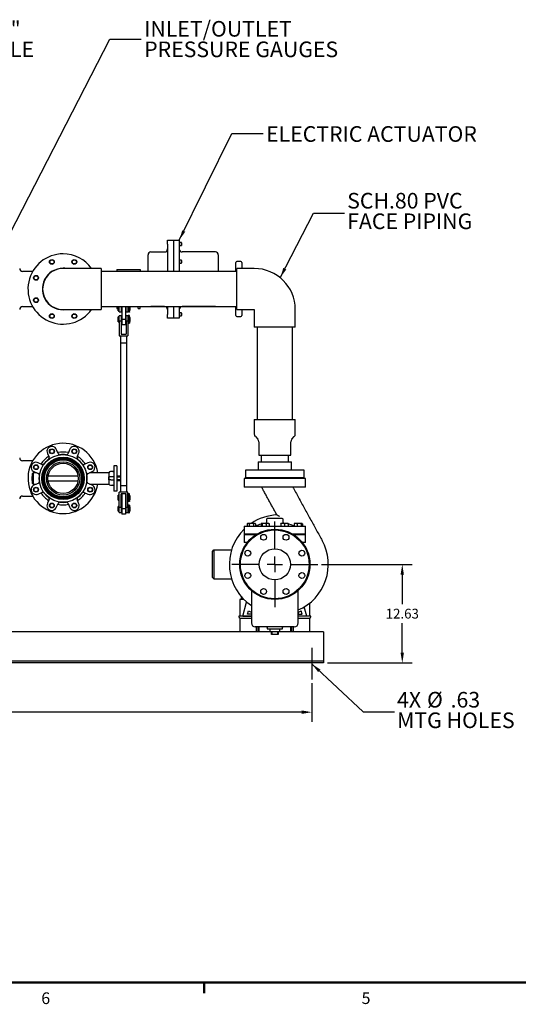
# Model space of a CAD drawing. Units: inches. Extents: x 4 to 348, y 3 to 271.
# Drawn here: x 111 to 175, y 4 to 130 of the extents above; entities that cross this region are included whole.
import ezdxf

# ---------------------------------------------------------------- set-up
doc = ezdxf.new("R2010")
doc.units = ezdxf.units.IN
doc.header["$MEASUREMENT"] = 0
doc.header["$PDSIZE"] = -1
doc.layers.add('BORDER', color=7, linetype='Continuous', lineweight=50)
doc.layers.add('OBJECT', color=7, linetype='Continuous')
doc.styles.add('SLDTEXTSTYLE0', font='TXT', dxfattribs={"width": 0.75})
doc.styles.add('SLDTEXTSTYLE2', font='TXT', dxfattribs={"width": 0.694444})
doc.dimstyles.get("Standard").update_dxf_attribs({"dimtxt": 0.18, "dimasz": 0.18, "dimexe": 0.18, "dimexo": 0.0625, "dimgap": 0.09, "dimtad": 0, "dimtih": 1, "dimtoh": 1, "dimdec": 4, "dimzin": 0, "dimdsep": 46, "dimtxsty": 'Standard', "dimcen": 0.09, "dimadec": 0, "dimazin": 0, "dimtfac": 1, "dimtdec": 4, "dimtofl": 0, "dimtmove": 0, "dimatfit": 3, "dimfxl": 0, "dimtolj": 1, "dimtzin": 0, "dimarcsym": 0})

# ---------------------------------------------------------------- blocks, each defined once
blk = doc.blocks.new('_D_1')
at = {"layer": 'Defpoints', "color": 0}
for p in [(61.16, 45.37), (148.16, 45.37), (148.16, 41.17)]:
    blk.add_point(p, dxfattribs=at)
at = {"layer": 'OBJECT', "color": 0, "lineweight": -2}
for p, q in [((61.16, 44.87), (61.16, 39.92)), ((148.16, 44.87), (148.16, 39.92)), ((62.46, 41.17), (101.77, 41.17)), ((146.86, 41.17), (107.55, 41.17))]:
    blk.add_line(p, q, dxfattribs=at)
at = {"layer": 'OBJECT', "color": 0}
for points in [[(62.46, 41.39), (62.46, 40.95), (61.16, 41.17)], [(146.86, 40.95), (146.86, 41.39), (148.16, 41.17)]]:
    blk.add_solid(points, dxfattribs=at)
at = {"layer": 'OBJECT', "color": 0, "insert": (104.66, 41.8), "char_height": 1.25, "attachment_point": 2}
blk.add_mtext('\\A1;87.00', dxfattribs=at)
blk = doc.blocks.new('_D_3')
at = {"layer": 'Defpoints', "color": 0}
for p in [(148.91, 60.09), (149.66, 47.47), (159.74, 47.47)]:
    blk.add_point(p, dxfattribs=at)
at = {"layer": 'OBJECT', "color": 0, "lineweight": -2}
for p, q in [((149.41, 60.09), (160.99, 60.09)), ((159.74, 58.79), (159.74, 55.01)), ((159.74, 48.77), (159.74, 52.56)), ((150.16, 47.47), (160.99, 47.47))]:
    blk.add_line(p, q, dxfattribs=at)
at = {"layer": 'OBJECT', "color": 0}
for points in [[(159.95, 58.79), (159.52, 58.79), (159.74, 60.09)], [(159.52, 48.77), (159.95, 48.77), (159.74, 47.47)]]:
    blk.add_solid(points, dxfattribs=at)
at = {"layer": 'OBJECT', "color": 0, "insert": (159.74, 54.41), "char_height": 1.25, "attachment_point": 2}
blk.add_mtext('\\A1;12.63', dxfattribs=at)
blk = doc.blocks.new('SW_NOTE_0_5')
at = {"layer": 'OBJECT', "color": 0, "char_height": 0.125, "attachment_point": 1, "style": 'SLDTEXTSTYLE0'}
for s, insert in [('4X', (0.0207, 0.1597)), ('%%c', (0.2608, 0.1597)), ('.63', (0.4493, 0.1597)), ('MTG HOLES', (0.0207, -0.0047))]:
    blk.add_mtext(s, dxfattribs=dict(at, insert=insert))
blk = doc.blocks.new('SW_NOTE_0_6')
at = {"layer": 'OBJECT', "color": 0, "char_height": 0.125, "attachment_point": 1, "style": 'SLDTEXTSTYLE0'}
for s, insert in [('SCH.80 PVC', (0.0203, 0.1634)), ('FACE PIPING', (0.0203, -0.001))]:
    blk.add_mtext(s, dxfattribs=dict(at, insert=insert))
blk = doc.blocks.new('SW_NOTE_0_7')
at = {"layer": 'OBJECT', "color": 0, "char_height": 0.125, "attachment_point": 1}
for s, insert, style in [('12" x 16"', (0.0229, 0.1629), 'SLDTEXTSTYLE2'), ('MANHOLE', (0.0229, -0.0014), 'SLDTEXTSTYLE0')]:
    blk.add_mtext(s, dxfattribs=dict(at, insert=insert, style=style))
blk = doc.blocks.new('SW_NOTE_0_9')
at = {"layer": 'OBJECT', "color": 0, "char_height": 0.125, "attachment_point": 1, "style": 'SLDTEXTSTYLE0'}
for s, insert in [('INLET/OUTLET', (0.0248, 0.1442)), ('PRESSURE GAUGES', (0.0248, -0.0201))]:
    blk.add_mtext(s, dxfattribs=dict(at, insert=insert))
blk = doc.blocks.new('SW_CENTERMARKSYMBOL_0')
at = {"layer": 'OBJECT', "color": 0}
for p, q in [((0, 0.125), (0, 0.34375)), ((-0.125, 0), (-0.34375, 0)), ((0, 0), (-0.0625, 0)), ((0, 0), (0, 0.0625)), ((0, 0), (0, -0.0625)), ((0, 0), (0.0625, 0)), ((0.125, 0), (0.34375, 0)), ((0, -0.125), (0, -0.34375))]:
    blk.add_line(p, q, dxfattribs=at)

msp = doc.modelspace()

# ---------------------------------------------------------------- linework, layer by layer
at = {"color": 7, "linetype": 'Continuous', "lineweight": 25}
for p, q in [((129.664, 101.595), (130.414, 101.595)), ((129.664, 101.095), (129.664, 101.595)), ((129.664, 101.095), (129.664, 97.595)), ((130.414, 101.595), (130.414, 101.095)), ((130.414, 101.595), (131.164, 101.595)), ((130.414, 101.095), (130.414, 97.595)), ((131.164, 101.595), (131.164, 101.095)), ((131.439, 101.283), (131.164, 101.283)), ((131.164, 101.095), (131.164, 97.595)), ((131.164, 100.908), (131.439, 100.908)), ((131.464, 101.258), (131.439, 101.283)), ((131.439, 101.095), (131.439, 101.283)), ((131.439, 100.908), (131.439, 101.095)), ((131.439, 100.908), (131.464, 100.933)), ((131.464, 101.258), (131.464, 101.095)), ((131.464, 101.095), (131.464, 100.933)), ((127.164, 99.345), (127.164, 99.72)), ((127.539, 100.095), (129.289, 100.095)), ((135.789, 100.095), (131.539, 100.095)), ((136.164, 99.72), (136.164, 99.345)), ((127.164, 97.595), (127.164, 99.345)), ((131.439, 99.033), (131.164, 99.033)), ((131.164, 98.658), (131.439, 98.658)), ((131.464, 99.008), (131.439, 99.033)), ((131.439, 98.845), (131.439, 99.033)), ((131.439, 98.658), (131.439, 98.845)), ((131.439, 98.658), (131.464, 98.683)), ((131.464, 99.008), (131.464, 98.845)), ((131.464, 98.845), (131.464, 98.683)), ((136.164, 99.345), (136.164, 97.595)), ((138.414, 97.595), (138.414, 98.72)), ((139.039, 98.845), (138.539, 98.845)), ((139.164, 98.72), (139.164, 97.97)), ((112.387, 97.595), (111.097, 97.595)), ((118.909, 97.97), (116.284, 97.97)), ((121.159, 97.97), (118.909, 97.97)), ((121.159, 97.97), (121.159, 95.345)), ((138.534, 97.595), (121.159, 97.595)), ((123.164, 97.845), (123.164, 97.595)), ((123.164, 97.845), (123.664, 97.845)), ((123.664, 97.845), (125.664, 97.845)), ((125.664, 97.845), (126.164, 97.845)), ((126.164, 97.845), (126.164, 97.595)), ((140.784, 97.97), (138.534, 97.97)), ((138.534, 92.72), (138.534, 97.97)), ((121.159, 95.345), (121.159, 92.72)), ((111.097, 93.095), (112.387, 93.095)), ((116.284, 92.72), (118.909, 92.72)), ((118.909, 92.72), (121.159, 92.72)), ((121.159, 93.095), (138.534, 93.095)), ((123.164, 93.095), (123.164, 92.845)), ((123.164, 92.845), (123.329, 92.845)), ((123.329, 92.555), (123.329, 93.095)), ((123.329, 92.555), (123.484, 92.555)), ((123.484, 92.401), (123.484, 93.095)), ((123.484, 92.401), (123.734, 92.401)), ((123.734, 93.095), (123.734, 92.401)), ((123.734, 92.62), (123.789, 92.62)), ((123.734, 92.458), (123.789, 92.458)), ((123.789, 93.095), (123.789, 91.456)), ((124.289, 93.095), (124.289, 91.456)), ((124.289, 92.62), (124.344, 92.62)), ((124.289, 92.458), (124.344, 92.458)), ((124.344, 92.401), (124.344, 93.095)), ((124.344, 92.401), (124.594, 92.401)), ((124.594, 93.095), (124.594, 92.401)), ((124.594, 92.62), (124.884, 92.62)), ((124.644, 92.82), (124.644, 92.92)), ((124.644, 92.442), (124.644, 92.62)), ((124.644, 92.442), (124.644, 92.374)), ((124.784, 92.442), (124.644, 92.442)), ((124.784, 92.374), (124.644, 92.374)), ((124.734, 92.97), (124.694, 92.97)), ((124.694, 92.77), (124.734, 92.77)), ((124.734, 92.488), (124.694, 92.488)), ((124.784, 92.82), (124.784, 92.92)), ((124.784, 92.442), (124.784, 92.62)), ((124.784, 92.442), (124.784, 92.374)), ((124.884, 92.62), (124.884, 93.095)), ((125.914, 92.845), (125.914, 93.095)), ((125.914, 92.845), (126.164, 92.845)), ((126.164, 92.845), (126.164, 93.095)), ((129.289, 93.095), (127.539, 93.095)), ((129.664, 93.095), (129.664, 92.095)), ((129.664, 91.595), (129.664, 92.095)), ((130.414, 93.095), (130.414, 92.095)), ((130.414, 92.095), (130.414, 91.595)), ((131.164, 93.095), (131.164, 92.095)), ((131.439, 92.283), (131.164, 92.283)), ((131.164, 92.095), (131.164, 91.595)), ((131.464, 92.258), (131.439, 92.283)), ((131.439, 91.908), (131.439, 92.283)), ((131.464, 92.258), (131.464, 91.933)), ((135.789, 93.095), (131.539, 93.095)), ((138.414, 91.97), (138.414, 93.095)), ((138.534, 92.72), (140.784, 92.72)), ((139.164, 92.72), (139.164, 91.97)), ((140.784, 92.72), (140.784, 90.47)), ((146.034, 90.47), (146.034, 92.72)), ((123.484, 91.771), (123.329, 91.771)), ((123.329, 91.141), (123.329, 91.771)), ((123.329, 91.141), (123.484, 91.141)), ((123.734, 91.925), (123.484, 91.925)), ((123.484, 91.233), (123.484, 91.925)), ((123.734, 91.233), (123.484, 91.233)), ((123.484, 91.233), (123.484, 89.336)), ((123.734, 91.925), (123.734, 91.233)), ((123.789, 91.706), (123.734, 91.706)), ((123.734, 91.233), (123.734, 89.556)), ((123.734, 91.206), (123.789, 91.206)), ((124.289, 91.456), (123.789, 91.456)), ((123.789, 91.456), (123.789, 90.749)), ((124.344, 91.706), (124.289, 91.706)), ((124.289, 91.456), (124.289, 90.749)), ((124.289, 91.206), (124.344, 91.206)), ((124.594, 91.925), (124.344, 91.925)), ((124.344, 91.233), (124.344, 91.925)), ((124.594, 91.233), (124.344, 91.233)), ((124.344, 91.233), (124.344, 89.556)), ((124.594, 91.925), (124.594, 91.233)), ((124.645, 91.706), (124.594, 91.706)), ((124.594, 91.233), (124.594, 89.336)), ((124.594, 91.206), (124.644, 91.206)), ((124.644, 91.832), (124.644, 91.927)), ((124.644, 91.705), (124.644, 91.832)), ((124.784, 91.673), (124.644, 91.673)), ((124.644, 91.673), (124.644, 91.029)), ((124.644, 91.029), (124.644, 90.986)), ((124.644, 90.986), (124.784, 90.986)), ((124.734, 91.977), (124.694, 91.977)), ((124.734, 91.806), (124.694, 91.806)), ((124.734, 91.696), (124.694, 91.696)), ((124.734, 91.693), (124.694, 91.693)), ((124.784, 91.832), (124.784, 91.927)), ((124.784, 91.705), (124.784, 91.832)), ((124.884, 91.706), (124.784, 91.706)), ((124.784, 91.673), (124.784, 91.029)), ((124.784, 91.206), (124.884, 91.206)), ((124.784, 91.029), (124.784, 90.986)), ((124.884, 91.206), (124.884, 91.706)), ((130.414, 91.595), (129.664, 91.595)), ((131.164, 91.595), (130.414, 91.595)), ((131.164, 91.908), (131.439, 91.908)), ((131.439, 91.908), (131.464, 91.933)), ((138.539, 91.845), (139.039, 91.845)), ((123.734, 89.556), (124.344, 89.556)), ((124.289, 90.749), (123.789, 90.749)), ((146.034, 90.47), (140.784, 90.47)), ((141.159, 90.47), (141.159, 78.626)), ((145.659, 78.626), (145.659, 90.47)), ((123.484, 89.336), (124.039, 89.336)), ((123.619, 88.461), (123.619, 70.201)), ((123.619, 88.461), (124.336, 88.461)), ((123.627, 89.336), (123.627, 88.461)), ((124.039, 89.336), (124.594, 89.336)), ((124.336, 88.461), (124.459, 88.461)), ((124.452, 88.461), (124.452, 89.336)), ((124.459, 70.201), (124.459, 88.461)), ((140.784, 78.626), (140.784, 76.787)), ((140.784, 78.626), (146.034, 78.626)), ((146.034, 76.787), (146.034, 78.626)), ((140.913, 76.452), (141.218, 76.112)), ((141.347, 75.778), (141.347, 74.064)), ((145.472, 74.064), (145.472, 75.778)), ((145.6, 76.112), (145.906, 76.452)), ((115.641, 74.289), (115.449, 74.751)), ((117.119, 74.751), (116.928, 74.289)), ((112.387, 73.345), (111.097, 73.345)), ((114.29, 74.27), (114.481, 73.808)), ((118.088, 73.808), (118.279, 74.27)), ((141.284, 73.22), (141.284, 72.157)), ((141.284, 73.22), (143.409, 73.22)), ((141.347, 74.064), (145.472, 74.064)), ((141.659, 74.064), (141.659, 73.22)), ((143.409, 73.22), (145.534, 73.22)), ((145.159, 73.22), (145.159, 74.064)), ((145.534, 72.157), (145.534, 73.22)), ((112.628, 71.93), (113.091, 71.738)), ((113.571, 72.898), (113.109, 73.09)), ((119.46, 73.09), (118.997, 72.898)), ((119.478, 71.738), (119.94, 71.93)), ((122.664, 71.97), (122.364, 71.97)), ((123.164, 72.72), (122.784, 72.72)), ((122.784, 72.72), (122.784, 72.68)), ((122.784, 72.68), (122.784, 72.18)), ((122.784, 72.18), (122.784, 70.01)), ((123.164, 72.72), (123.164, 72.68)), ((123.164, 72.68), (123.164, 72.18)), ((123.164, 72.18), (123.164, 70.01)), ((139.659, 72.157), (139.659, 71.157)), ((147.159, 72.157), (139.659, 72.157)), ((147.159, 71.157), (147.159, 72.157)), ((112.316, 71.695), (112.284, 71.095)), ((112.284, 71.095), (112.316, 70.495)), ((112.442, 71.815), (112.316, 71.695)), ((112.316, 71.695), (112.316, 70.495)), ((112.877, 71.827), (112.442, 71.815)), ((112.442, 71.815), (112.442, 70.375)), ((118.199, 71.398), (114.37, 71.398)), ((114.37, 70.792), (118.199, 70.792)), ((119.327, 71.421), (119.332, 71.421)), ((119.332, 70.769), (119.327, 70.77)), ((119.344, 71.095), (119.344, 71.607)), ((119.344, 70.583), (119.344, 71.095)), ((122.133, 71.815), (119.663, 71.815)), ((122.133, 71.815), (122.133, 71.095)), ((122.133, 71.095), (122.133, 70.375)), ((122.154, 70.908), (122.154, 71.283)), ((122.404, 71.283), (122.154, 71.283)), ((122.404, 70.908), (122.154, 70.908)), ((122.784, 71.283), (122.404, 71.283)), ((122.404, 70.908), (122.784, 70.908)), ((123.619, 71.376), (123.164, 71.376)), ((123.164, 71.291), (123.619, 71.291)), ((123.619, 70.899), (123.164, 70.899)), ((123.164, 70.814), (123.619, 70.814)), ((139.472, 71.095), (139.472, 69.97)), ((147.347, 71.095), (139.472, 71.095)), ((147.159, 71.157), (139.659, 71.157)), ((140.909, 71.157), (140.909, 71.095)), ((145.909, 71.095), (145.909, 71.157)), ((147.347, 69.97), (147.347, 71.095)), ((112.316, 70.495), (112.442, 70.375)), ((112.442, 70.375), (112.877, 70.363)), ((113.091, 70.452), (112.628, 70.26)), ((119.94, 70.26), (119.478, 70.452)), ((119.663, 70.375), (122.133, 70.375)), ((122.364, 70.22), (122.664, 70.22)), ((122.784, 70.01), (122.784, 69.51)), ((122.784, 69.51), (122.784, 69.47)), ((123.164, 69.47), (122.784, 69.47)), ((123.164, 70.01), (123.164, 69.51)), ((123.164, 69.51), (123.164, 69.47)), ((123.619, 70.201), (124.336, 70.201)), ((123.627, 70.201), (123.627, 69.326)), ((124.336, 70.201), (124.459, 70.201)), ((124.452, 69.326), (124.452, 70.201)), ((147.347, 69.97), (139.472, 69.97)), ((111.097, 68.845), (112.387, 68.845)), ((113.109, 69.1), (113.571, 69.292)), ((114.481, 68.382), (114.29, 67.92)), ((118.279, 67.92), (118.088, 68.382)), ((118.997, 69.292), (119.46, 69.1)), ((123.484, 68.935), (123.329, 68.935)), ((123.329, 68.305), (123.329, 68.935)), ((123.329, 68.305), (123.484, 68.305)), ((124.039, 69.326), (123.484, 69.326)), ((123.484, 67.429), (123.484, 69.326)), ((124.344, 69.106), (123.734, 69.106)), ((123.734, 67.429), (123.734, 69.106)), ((123.789, 69.033), (123.734, 69.033)), ((123.789, 68.87), (123.734, 68.87)), ((123.734, 68.37), (123.789, 68.37)), ((123.734, 68.208), (123.789, 68.208)), ((123.789, 69.106), (123.789, 67.206)), ((124.594, 69.326), (124.039, 69.326)), ((124.289, 69.106), (124.289, 67.206)), ((124.344, 69.033), (124.289, 69.033)), ((124.344, 68.87), (124.289, 68.87)), ((124.289, 68.37), (124.344, 68.37)), ((124.289, 68.208), (124.344, 68.208)), ((124.344, 67.429), (124.344, 69.106)), ((124.594, 67.429), (124.594, 69.326)), ((124.884, 68.87), (124.594, 68.87)), ((124.594, 68.37), (124.884, 68.37)), ((124.644, 68.87), (124.644, 69.117)), ((124.784, 69.117), (124.644, 69.117)), ((124.644, 68.57), (124.644, 68.67)), ((124.644, 68.192), (124.644, 68.37)), ((124.784, 68.192), (124.644, 68.192)), ((124.644, 68.192), (124.644, 68.124)), ((124.784, 68.124), (124.644, 68.124)), ((124.734, 69.07), (124.694, 69.07)), ((124.734, 68.72), (124.694, 68.72)), ((124.694, 68.52), (124.734, 68.52)), ((124.734, 68.238), (124.694, 68.238)), ((124.784, 68.87), (124.784, 69.117)), ((124.784, 68.57), (124.784, 68.67)), ((124.784, 68.192), (124.784, 68.37)), ((124.784, 68.192), (124.784, 68.124)), ((124.884, 68.37), (124.884, 68.87)), ((115.449, 67.439), (115.641, 67.901)), ((116.928, 67.901), (117.119, 67.439)), ((123.484, 67.521), (123.329, 67.521)), ((123.329, 67.206), (123.329, 67.521)), ((123.329, 66.891), (123.329, 67.206)), ((123.329, 66.891), (123.484, 66.891)), ((123.484, 66.737), (123.484, 67.429)), ((123.484, 67.429), (123.734, 67.429)), ((123.789, 67.456), (123.734, 67.456)), ((123.734, 67.429), (123.734, 66.737)), ((123.734, 66.956), (123.789, 66.956)), ((124.289, 67.206), (123.789, 67.206)), ((123.789, 67.206), (123.789, 66.499)), ((124.344, 67.456), (124.289, 67.456)), ((124.289, 67.206), (124.289, 66.499)), ((124.289, 66.956), (124.344, 66.956)), ((124.344, 66.737), (124.344, 67.429)), ((124.344, 67.429), (124.594, 67.429)), ((124.644, 67.456), (124.594, 67.456)), ((124.594, 67.429), (124.594, 66.737)), ((124.594, 66.956), (124.644, 66.956)), ((124.784, 67.676), (124.644, 67.676)), ((124.644, 67.676), (124.644, 67.633)), ((124.644, 67.633), (124.644, 66.828)), ((124.784, 66.828), (124.644, 66.828)), ((124.644, 66.735), (124.644, 66.828)), ((124.734, 66.808), (124.694, 66.808)), ((124.784, 67.676), (124.784, 67.633)), ((124.784, 67.633), (124.784, 66.828)), ((124.884, 67.456), (124.784, 67.456)), ((124.784, 66.956), (124.884, 66.956)), ((124.784, 66.735), (124.784, 66.828)), ((124.884, 67.206), (124.884, 67.456)), ((124.884, 66.956), (124.884, 67.206)), ((123.484, 66.737), (123.734, 66.737)), ((124.289, 66.499), (123.789, 66.499)), ((124.344, 66.737), (124.594, 66.737)), ((124.694, 66.685), (124.734, 66.685)), ((142.347, 65.87), (142.347, 65.472)), ((144.372, 65.97), (142.447, 65.97)), ((143.672, 66.419), (143.672, 66.419)), ((144.472, 65.472), (144.472, 65.87)), ((139.472, 64.92), (139.472, 64.02)), ((139.522, 64.97), (147.297, 64.97)), ((139.865, 65.265), (139.865, 64.97)), ((140.407, 65.345), (139.99, 65.345)), ((140.136, 65.265), (140.136, 64.97)), ((140.823, 65.345), (140.407, 65.345)), ((140.677, 65.265), (140.677, 64.97)), ((140.948, 65.265), (140.948, 64.97)), ((140.948, 64.971), (141.643, 64.971)), ((141.643, 65.265), (141.643, 64.97)), ((142.46, 65.345), (141.749, 65.345)), ((141.783, 65.265), (141.783, 64.97)), ((142.264, 65.374), (142.105, 65.345)), ((142.306, 65.265), (142.306, 64.97)), ((142.582, 65.345), (142.46, 65.345)), ((142.688, 65.265), (142.688, 64.97)), ((142.688, 64.971), (144.184, 64.971)), ((144.184, 65.265), (144.184, 64.97)), ((145.069, 65.345), (144.237, 65.345)), ((144.714, 65.345), (144.555, 65.374)), ((144.653, 65.265), (144.653, 64.97)), ((145.122, 65.265), (145.122, 64.97)), ((145.122, 64.971), (145.889, 64.971)), ((145.176, 65.265), (145.176, 65.238)), ((145.871, 65.265), (145.871, 65.011)), ((145.889, 65.265), (145.889, 64.97)), ((146.828, 65.345), (145.996, 65.345)), ((146.272, 65.265), (146.272, 64.97)), ((146.795, 65.265), (146.795, 64.97)), ((146.935, 65.265), (146.935, 64.97)), ((146.953, 65.265), (146.953, 64.97)), ((147.347, 64.02), (147.347, 64.92)), ((139.472, 63.857), (139.472, 62.957)), ((141.121, 63.97), (139.522, 63.97)), ((139.522, 63.907), (141.019, 63.907)), ((139.972, 63.97), (139.972, 63.907)), ((140.172, 63.907), (140.172, 63.97)), ((140.302, 63.97), (140.302, 63.907)), ((141.834, 63.907), (142.114, 63.907)), ((141.938, 63.907), (141.938, 63.933)), ((144.705, 63.907), (144.984, 63.907)), ((144.88, 63.933), (144.88, 63.907)), ((147.297, 63.97), (145.697, 63.97)), ((145.8, 63.907), (147.297, 63.907)), ((146.516, 63.907), (146.516, 63.97)), ((146.646, 63.97), (146.646, 63.907)), ((146.847, 63.907), (146.847, 63.97)), ((147.347, 62.957), (147.347, 63.857)), ((135.409, 61.761), (135.594, 61.946)), ((135.594, 61.946), (135.594, 58.244)), ((135.594, 61.946), (137.862, 61.946)), ((139.896, 62.907), (139.522, 62.907)), ((147.297, 62.907), (146.922, 62.907)), ((135.409, 58.429), (135.409, 61.761)), ((135.594, 58.244), (135.409, 58.429)), ((135.594, 58.244), (137.856, 58.244)), ((140.409, 56.741), (140.409, 52.595)), ((146.409, 52.595), (146.409, 56.741)), ((139.447, 55.595), (138.909, 55.595)), ((138.909, 55.595), (138.909, 53.47)), ((139.094, 55.845), (139.094, 55.595)), ((139.209, 55.845), (139.094, 55.845)), ((139.315, 53.47), (139.798, 55.27)), ((147.503, 53.47), (147.187, 54.652)), ((147.909, 53.47), (147.909, 55.158)), ((138.784, 53.47), (138.784, 53.407)), ((140.409, 53.47), (138.784, 53.47)), ((138.909, 53.231), (138.909, 51.47)), ((138.972, 53.22), (140.409, 53.22)), ((139.315, 53.47), (140.409, 53.47)), ((139.9, 53.72), (140.017, 54.159)), ((140.359, 53.72), (139.9, 53.72)), ((140.409, 53.909), (140.359, 53.72)), ((146.409, 53.909), (146.46, 53.72)), ((147.503, 53.47), (146.409, 53.47)), ((148.034, 53.47), (146.409, 53.47)), ((146.409, 53.22), (147.847, 53.22)), ((146.46, 53.72), (146.919, 53.72)), ((146.919, 53.72), (146.801, 54.159)), ((147.909, 51.47), (147.909, 53.231)), ((148.034, 53.407), (148.034, 53.47)), ((145.909, 52.095), (140.909, 52.095)), ((141.034, 52.095), (141.034, 51.47)), ((141.284, 51.47), (141.284, 52.095)), ((141.409, 51.47), (141.409, 52.095)), ((142.409, 51.995), (142.409, 51.895)), ((142.459, 51.845), (144.359, 51.845)), ((142.784, 51.845), (142.784, 51.47)), ((144.034, 51.47), (144.034, 51.845)), ((144.409, 51.895), (144.409, 51.995)), ((145.409, 52.095), (145.409, 51.47)), ((145.534, 52.095), (145.534, 51.47)), ((145.784, 51.47), (145.784, 52.095)), ((142.784, 51.47), (59.659, 51.47)), ((144.034, 51.47), (142.784, 51.47)), ((142.984, 51.095), (142.984, 51.47)), ((143.034, 51.095), (142.984, 51.095)), ((143.034, 51.47), (143.034, 51.095)), ((143.784, 51.095), (143.034, 51.095)), ((143.784, 51.095), (143.784, 51.47)), ((143.834, 51.095), (143.784, 51.095)), ((143.834, 51.47), (143.834, 51.095)), ((149.659, 51.47), (144.034, 51.47)), ((149.659, 51.47), (149.659, 51.22)), ((149.659, 51.22), (149.659, 48.095)), ((149.659, 48.095), (149.659, 47.72)), ((149.659, 47.72), (59.659, 47.72)), ((149.659, 47.47), (59.659, 47.47)), ((149.659, 47.47), (59.659, 47.47)), ((149.659, 47.72), (149.659, 47.47)), ((149.659, 47.47), (149.659, 47.47)), ((149.659, 47.47), (149.659, 47.47))]:
    msp.add_line(p, q, dxfattribs=at)
at = {"color": 7, "linetype": 'Continuous', "lineweight": 25, "flags": 128}
for points in [[(124.694, 91.693), (124.685, 91.692), (124.675, 91.691), (124.667, 91.689), (124.659, 91.687), (124.653, 91.684), (124.648, 91.68), (124.645, 91.677), (124.644, 91.673)], [(124.784, 91.673), (124.783, 91.677), (124.781, 91.68), (124.776, 91.684), (124.77, 91.687), (124.762, 91.689), (124.753, 91.691), (124.744, 91.692), (124.734, 91.693)], [(124.644, 66.828), (124.645, 66.824), (124.648, 66.82), (124.653, 66.817), (124.659, 66.814), (124.667, 66.812), (124.675, 66.81), (124.685, 66.809), (124.694, 66.808)], [(124.734, 66.808), (124.744, 66.809), (124.753, 66.81), (124.762, 66.812), (124.77, 66.814), (124.776, 66.817), (124.781, 66.82), (124.783, 66.824), (124.784, 66.828)], [(146.928, 65.302), (146.918, 65.311), (146.907, 65.32)]]:
    msp.add_lwpolyline(points, dxfattribs=at)
at = {"color": 7, "linetype": 'Continuous', "lineweight": 25}
for centre, radius in [((114.849, 98.81), 0.312), ((114.849, 98.81), 0.263), ((117.719, 98.81), 0.312), ((117.719, 98.81), 0.263), ((112.82, 96.78), 0.312), ((112.82, 96.78), 0.263), ((112.82, 93.91), 0.312), ((112.82, 93.91), 0.263), ((114.849, 91.881), 0.312), ((114.849, 91.881), 0.263), ((117.719, 91.881), 0.312), ((117.719, 91.881), 0.263), ((114.849, 74.56), 0.313), ((114.849, 74.56), 0.263), ((117.719, 74.56), 0.313), ((117.719, 74.56), 0.263), ((116.284, 71.095), 3.06), ((116.284, 71.095), 2.718), ((116.284, 71.095), 2.592), ((116.284, 71.095), 2.503), ((116.284, 71.095), 2.377), ((116.284, 71.095), 2.127), ((112.82, 72.53), 0.313), ((112.82, 72.53), 0.263), ((116.284, 71.095), 1.938), ((119.749, 72.53), 0.312), ((119.749, 72.53), 0.263), ((112.82, 69.66), 0.312), ((112.82, 69.66), 0.263), ((119.749, 69.66), 0.313), ((119.749, 69.66), 0.263), ((114.849, 67.631), 0.312), ((114.849, 67.631), 0.263), ((117.719, 67.631), 0.313), ((117.719, 67.631), 0.263), ((143.409, 60.095), 4.5), ((143.409, 60.095), 4.4), ((141.974, 63.559), 0.375), ((144.844, 63.559), 0.375), ((139.945, 61.53), 0.375), ((143.409, 60.095), 2), ((146.874, 61.53), 0.375), ((139.945, 58.66), 0.375), ((146.874, 58.66), 0.375), ((141.974, 56.63), 0.375), ((144.844, 56.63), 0.375)]:
    msp.add_circle(centre, radius, dxfattribs=at)
for centre, radius, start, end in [((116.284, 95.345), 4.5, 90, 324.31467), ((116.284, 95.345), 4.5, 35.68533, 90), ((127.539, 99.72), 0.375, 90, 180), ((129.289, 100.47), 0.375, 270, 0), ((131.539, 100.47), 0.375, 180, 270), ((135.789, 99.72), 0.375, 0, 90), ((138.539, 98.72), 0.125, 90, 180), ((139.039, 98.72), 0.125, 0, 90), ((111.097, 97.97), 0.375, 180, 270), ((116.284, 95.345), 2.656, 90, 278.79044), ((116.284, 95.345), 2.625, 90, 270), ((116.284, 95.345), 2.656, 81.20956, 90), ((140.784, 92.72), 5.25, 0, 90), ((111.097, 92.72), 0.375, 90, 180), ((124.694, 92.92), 0.05, 90, 180), ((124.694, 92.82), 0.05, 180, 270), ((124.692, 92.44), 0.0481, 87.72789, 177.53155), ((124.734, 92.92), 0.05, 0, 90), ((124.734, 92.82), 0.05, 270, 0), ((124.736, 92.44), 0.0481, 2.46845, 92.27211), ((129.289, 92.72), 0.375, 0, 90), ((131.539, 92.72), 0.375, 90, 180), ((124.694, 91.927), 0.05, 90, 180), ((124.734, 91.927), 0.05, 0, 90), ((138.539, 91.97), 0.125, 180, 270), ((139.039, 91.97), 0.125, 270, 360), ((141.284, 76.787), 0.5, 180, 221.98721), ((140.847, 75.778), 0.5, 0, 41.98721), ((145.972, 75.778), 0.5, 138.01279, 180), ((145.534, 76.787), 0.5, 318.01279, 0), ((116.284, 71.095), 4.5, 9.2069, 270), ((114.849, 74.56), 0.63, 17.68148, 207.31852), ((116.284, 71.095), 3.38, 78.2038, 101.7962), ((117.719, 74.56), 0.63, 332.68148, 162.31852), ((111.097, 73.72), 0.375, 180, 270), ((112.82, 72.53), 0.63, 62.68148, 252.31852), ((116.284, 71.095), 3.38, 123.2038, 146.7962), ((116.284, 71.095), 3.065, 127.85438, 142.14562), ((114.25, 73.712), 0.25, 307.85438, 22.5), ((115.872, 74.384), 0.25, 202.5, 277.14562), ((116.284, 71.095), 3.065, 82.85438, 97.14562), ((116.697, 74.384), 0.25, 262.85438, 337.5), ((118.319, 73.712), 0.25, 157.5, 232.14562), ((116.284, 71.095), 3.38, 33.2038, 56.7962), ((116.284, 71.095), 3.065, 37.85438, 52.14562), ((119.749, 72.53), 0.63, 287.68148, 117.31852), ((113.667, 73.129), 0.25, 247.5, 322.14562), ((118.902, 73.129), 0.25, 217.85438, 292.5), ((122.364, 71.72), 0.25, 90, 157.66632), ((122.664, 72.095), 0.125, 270, 343.7398), ((112.995, 71.507), 0.25, 352.85438, 67.5), ((112.995, 70.683), 0.25, 292.5, 7.14562), ((116.284, 71.095), 3.065, 172.85438, 187.14562), ((119.574, 71.507), 0.25, 112.5, 187.14562), ((119.574, 70.683), 0.25, 172.85438, 247.5), ((116.284, 71.095), 3.065, 6.10366, 7.14562), ((116.284, 71.095), 3.065, 352.85438, 353.89634), ((112.82, 69.66), 0.63, 107.68148, 297.31852), ((116.284, 71.095), 4.5, 270, 350.7931), ((119.749, 69.66), 0.63, 242.68148, 72.31852), ((122.364, 70.47), 0.25, 202.33368, 270), ((122.664, 70.095), 0.125, 16.2602, 90), ((111.097, 68.47), 0.375, 90, 180), ((116.284, 71.095), 3.38, 213.2038, 236.7962), ((113.667, 69.061), 0.25, 37.85438, 112.5), ((116.284, 71.095), 3.065, 217.85438, 232.14562), ((114.25, 68.478), 0.25, 337.5, 52.14562), ((118.319, 68.478), 0.25, 127.85438, 202.5), ((116.284, 71.095), 3.38, 303.2038, 326.7962), ((116.284, 71.095), 3.065, 307.85438, 322.14562), ((118.902, 69.061), 0.25, 67.5, 142.14562), ((124.692, 69.119), 0.0481, 182.46845, 272.27211), ((124.694, 68.67), 0.05, 90, 180), ((124.694, 68.57), 0.05, 180, 270), ((124.692, 68.19), 0.0481, 87.72789, 177.53155), ((124.736, 69.119), 0.0481, 267.72789, 357.53155), ((124.734, 68.67), 0.05, 0, 90), ((124.734, 68.57), 0.05, 270, 0), ((124.736, 68.19), 0.0481, 2.46845, 92.27211), ((114.849, 67.631), 0.63, 152.68148, 342.31852), ((116.284, 71.095), 3.38, 258.2038, 281.7962), ((115.872, 67.806), 0.25, 82.85438, 157.5), ((116.284, 71.095), 3.065, 262.85438, 277.14562), ((116.697, 67.806), 0.25, 22.5, 97.14562), ((117.719, 67.631), 0.63, 197.68148, 27.31852), ((124.694, 66.735), 0.05, 180, 270), ((124.734, 66.735), 0.05, 270, 0), ((143.921, 60.085), 6.339, 92.25429, 123.92346), ((142.447, 65.87), 0.1, 90, 180), ((144.372, 65.87), 0.1, 0, 90), ((143.921, 60.085), 6.339, 134.58162, 236.35603), ((139.522, 64.92), 0.05, 90, 180), ((139.99, 65.207), 0.138, 90, 154.66777), ((140.823, 65.207), 0.138, 43.27548, 90), ((143.409, 58.654), 6.816, 105.02026, 111.16721), ((141.749, 65.207), 0.138, 90, 120.33786), ((142.247, 65.472), 0.1, 279.67612, 360), ((142.582, 65.207), 0.138, 59.66942, 90), ((144.237, 65.207), 0.138, 90, 112.41922), ((144.572, 65.472), 0.1, 180, 260.32388), ((145.069, 65.207), 0.138, 67.61296, 90), ((145.069, 65.207), 0.138, 59.66942, 67.29176), ((143.409, 58.654), 6.816, 68.66645, 75.44982), ((145.996, 65.207), 0.138, 120.33079, 154.66777), ((145.996, 65.207), 0.138, 90, 120.33079), ((146.828, 65.207), 0.138, 59.67568, 90), ((147.297, 64.92), 0.05, 0, 90), ((139.522, 64.02), 0.05, 180, 270), ((139.522, 63.857), 0.05, 90, 180), ((143.921, 60.085), 6.339, 293.10958, 28.81313), ((147.297, 64.02), 0.05, 270, 0), ((147.297, 63.857), 0.05, 0, 90), ((139.522, 62.957), 0.05, 180, 270), ((147.297, 62.957), 0.05, 270, 0), ((138.972, 53.407), 0.187, 180, 270), ((142.897, 60.085), 6.589, 244.0831, 247.81496), ((143.921, 60.085), 6.589, 292.18504, 295.9169), ((147.847, 53.407), 0.187, 270, 0), ((140.909, 52.595), 0.5, 180, 270), ((142.309, 51.995), 0.1, 0, 90), ((142.459, 51.895), 0.05, 180, 270), ((144.359, 51.895), 0.05, 270, 0), ((144.509, 51.995), 0.1, 90, 180), ((145.909, 52.595), 0.5, 270, 0)]:
    msp.add_arc(centre, radius, start, end, dxfattribs=at)
for points, knots in [([(124.647, 92.89), (124.647, 92.889), (124.644, 92.88), (124.643, 92.866), (124.646, 92.855), (124.647, 92.85)], [0, 0, 0, 0, 0.090596, 0.6673943, 1, 1, 1, 1]), ([(124.781, 92.85), (124.783, 92.856), (124.786, 92.869), (124.784, 92.882), (124.781, 92.89), (124.781, 92.89)], [0, 0, 0, 0, 0.414095, 0.9802381, 1, 1, 1, 1]), ([(124.644, 91.832), (124.644, 91.832), (124.644, 91.828), (124.646, 91.822), (124.653, 91.815), (124.664, 91.81), (124.678, 91.807), (124.689, 91.806), (124.694, 91.806)], [0, 0, 0, 0, 0.0035133, 0.2221134, 0.4291043, 0.6226112, 0.8112167, 1, 1, 1, 1]), ([(124.694, 91.696), (124.689, 91.696), (124.678, 91.696), (124.663, 91.699), (124.652, 91.701), (124.645, 91.704), (124.645, 91.705), (124.644, 91.705)], [0, 0, 0, 0, 0.2079056, 0.4156268, 0.6282393, 0.8464573, 1, 1, 1, 1]), ([(124.645, 91.706), (124.645, 91.706), (124.644, 91.706), (124.646, 91.706), (124.647, 91.705)], [0, 0, 0, 0, 0.3364294, 1, 1, 1, 1]), ([(124.734, 91.806), (124.74, 91.806), (124.75, 91.807), (124.764, 91.81), (124.775, 91.815), (124.783, 91.822), (124.784, 91.828), (124.784, 91.832), (124.784, 91.832)], [0, 0, 0, 0, 0.1887833, 0.3773888, 0.5708957, 0.7778866, 0.9964867, 1, 1, 1, 1]), ([(124.784, 91.705), (124.784, 91.705), (124.783, 91.703), (124.774, 91.701), (124.761, 91.698), (124.747, 91.696), (124.738, 91.696), (124.734, 91.696)], [0, 0, 0, 0, 0.21397, 0.427784, 0.6452716, 0.8628131, 1, 1, 1, 1]), ([(124.781, 91.705), (124.783, 91.706), (124.785, 91.706), (124.784, 91.706), (124.784, 91.706)], [0, 0, 0, 0, 0.8260343, 1, 1, 1, 1]), ([(143.672, 66.419), (143.587, 66.573), (143.417, 66.882), (143.164, 67.342), (142.911, 67.802), (142.658, 68.262), (142.407, 68.719), (142.157, 69.173), (141.928, 69.589), (141.782, 69.856), (141.719, 69.97)], [0, 0, 0, 0, 0.1278599, 0.256841, 0.3869772, 0.5178859, 0.6489605, 0.777226, 0.9045305, 1, 1, 1, 1]), ([(145.719, 69.97), (145.742, 69.927), (145.892, 69.654), (146.169, 69.152), (146.548, 68.462), (146.928, 67.772), (147.307, 67.082), (147.679, 66.406), (148.044, 65.743), (148.402, 65.092), (148.759, 64.442), (149.117, 63.791), (149.356, 63.357), (149.476, 63.14)], [0, 0, 0, 0, 0.01856059, 0.11923556, 0.22019265, 0.32141333, 0.42281011, 0.52425616, 0.61982714, 0.71521952, 0.81036926, 0.90527085, 1, 1, 1, 1]), ([(124.647, 68.64), (124.647, 68.639), (124.644, 68.63), (124.643, 68.616), (124.646, 68.605), (124.647, 68.6)], [0, 0, 0, 0, 0.090596, 0.6673943, 1, 1, 1, 1]), ([(124.781, 68.6), (124.783, 68.606), (124.786, 68.619), (124.784, 68.632), (124.781, 68.64), (124.781, 68.64)], [0, 0, 0, 0, 0.414095, 0.9802381, 1, 1, 1, 1]), ([(144.008, 66.223), (144.008, 66.223), (143.981, 66.239), (143.929, 66.271), (143.84, 66.323), (143.76, 66.37), (143.703, 66.402), (143.677, 66.417), (143.674, 66.418), (143.672, 66.419)], [0, 0, 0, 0, 0.0012729, 0.1940001, 0.3898761, 0.6612378, 0.8162471, 0.9179794, 1, 1, 1, 1]), ([(140.136, 65.265), (140.129, 65.277), (140.11, 65.308), (140.061, 65.33), (139.998, 65.337), (139.937, 65.33), (139.893, 65.305), (139.874, 65.282), (139.867, 65.268), (139.865, 65.265)], [0, 0, 0, 0, 0.097349, 0.25683504, 0.50816783, 0.76692231, 0.89379278, 0.97937398, 1, 1, 1, 1]), ([(140.677, 65.265), (140.675, 65.267), (140.661, 65.282), (140.615, 65.309), (140.525, 65.331), (140.407, 65.336), (140.29, 65.331), (140.203, 65.311), (140.156, 65.284), (140.141, 65.27), (140.136, 65.265)], [0, 0, 0, 0, 0.01631753, 0.10686171, 0.27515912, 0.49990741, 0.72152042, 0.88959517, 0.96468635, 1, 1, 1, 1]), ([(140.948, 65.265), (140.947, 65.268), (140.939, 65.282), (140.92, 65.305), (140.877, 65.33), (140.816, 65.337), (140.753, 65.331), (140.704, 65.308), (140.685, 65.277), (140.677, 65.265)], [0, 0, 0, 0, 0.0206259, 0.1062069, 0.2330769, 0.4841581, 0.7431658, 0.9026513, 1, 1, 1, 1]), ([(141.783, 65.265), (141.782, 65.268), (141.778, 65.282), (141.768, 65.305), (141.746, 65.33), (141.715, 65.337), (141.682, 65.331), (141.656, 65.308), (141.647, 65.277), (141.643, 65.265)], [0, 0, 0, 0, 0.0206259, 0.1062069, 0.2330769, 0.4841581, 0.7431658, 0.9026513, 1, 1, 1, 1]), ([(142.306, 65.265), (142.292, 65.277), (142.255, 65.308), (142.161, 65.33), (142.039, 65.337), (141.921, 65.33), (141.837, 65.305), (141.799, 65.282), (141.786, 65.268), (141.783, 65.265)], [0, 0, 0, 0, 0.097349, 0.256835, 0.5081678, 0.7669223, 0.8937928, 0.979374, 1, 1, 1, 1]), ([(142.688, 65.265), (142.687, 65.267), (142.677, 65.282), (142.644, 65.309), (142.58, 65.331), (142.497, 65.336), (142.415, 65.331), (142.353, 65.311), (142.32, 65.284), (142.309, 65.27), (142.306, 65.265)], [0, 0, 0, 0, 0.0163175, 0.1068617, 0.2751591, 0.4999074, 0.7215204, 0.8895952, 0.9646864, 1, 1, 1, 1]), ([(142.651, 65.325), (142.652, 65.325), (142.661, 65.323), (142.675, 65.307), (142.685, 65.277), (142.688, 65.265)], [0, 0, 0, 0, 0.0815122, 0.6518626, 1, 1, 1, 1]), ([(144.653, 65.265), (144.651, 65.268), (144.638, 65.282), (144.605, 65.305), (144.531, 65.33), (144.425, 65.337), (144.315, 65.331), (144.23, 65.308), (144.197, 65.277), (144.184, 65.265)], [0, 0, 0, 0, 0.02062595, 0.10620686, 0.23307689, 0.4841581, 0.74316584, 0.90265133, 1, 1, 1, 1]), ([(144.184, 65.265), (144.184, 65.267), (144.184, 65.282), (144.184, 65.309), (144.184, 65.331), (144.184, 65.333), (144.184, 65.334)], [0, 0, 0, 0, 0.032643, 0.21377541, 0.5504521, 1, 1, 1, 1]), ([(145.122, 65.265), (145.109, 65.277), (145.076, 65.308), (144.992, 65.33), (144.882, 65.337), (144.776, 65.33), (144.701, 65.305), (144.668, 65.282), (144.655, 65.268), (144.653, 65.265)], [0, 0, 0, 0, 0.097349, 0.256835, 0.5081678, 0.7669223, 0.8937928, 0.979374, 1, 1, 1, 1]), ([(145.122, 65.334), (145.122, 65.333), (145.122, 65.332), (145.122, 65.311), (145.122, 65.284), (145.122, 65.27), (145.122, 65.265)], [0, 0, 0, 0, 0.443003, 0.7791753, 0.9293679, 1, 1, 1, 1]), ([(145.176, 65.265), (145.174, 65.267), (145.164, 65.282), (145.146, 65.299), (145.128, 65.305), (145.122, 65.307)], [0, 0, 0, 0, 0.1051488, 0.6886078, 1, 1, 1, 1]), ([(145.138, 65.325), (145.139, 65.325), (145.148, 65.323), (145.162, 65.307), (145.172, 65.277), (145.176, 65.265)], [0, 0, 0, 0, 0.0815122, 0.6518626, 1, 1, 1, 1]), ([(145.911, 65.309), (145.906, 65.307), (145.893, 65.299), (145.879, 65.282), (145.872, 65.268), (145.871, 65.265)], [0, 0, 0, 0, 0.3488283, 0.8735389, 1, 1, 1, 1]), ([(146.272, 65.265), (146.27, 65.267), (146.26, 65.282), (146.228, 65.309), (146.164, 65.331), (146.081, 65.336), (145.998, 65.331), (145.936, 65.311), (145.903, 65.284), (145.893, 65.27), (145.889, 65.265)], [0, 0, 0, 0, 0.01631753, 0.10686171, 0.27515912, 0.49990741, 0.72152042, 0.88959517, 0.96468635, 1, 1, 1, 1]), ([(145.889, 65.265), (145.893, 65.277), (145.903, 65.307), (145.917, 65.323), (145.926, 65.325), (145.927, 65.325)], [0, 0, 0, 0, 0.3481412, 0.918498, 1, 1, 1, 1]), ([(146.795, 65.265), (146.792, 65.268), (146.778, 65.282), (146.741, 65.305), (146.658, 65.33), (146.54, 65.337), (146.418, 65.331), (146.323, 65.308), (146.286, 65.277), (146.272, 65.265)], [0, 0, 0, 0, 0.0206259, 0.1062069, 0.2330769, 0.4841581, 0.7431658, 0.9026513, 1, 1, 1, 1]), ([(146.935, 65.265), (146.931, 65.277), (146.921, 65.308), (146.896, 65.33), (146.863, 65.337), (146.832, 65.33), (146.809, 65.305), (146.799, 65.282), (146.795, 65.268), (146.795, 65.265)], [0, 0, 0, 0, 0.097349, 0.256835, 0.5081678, 0.7669223, 0.8937928, 0.979374, 1, 1, 1, 1]), ([(146.953, 65.265), (146.952, 65.268), (146.945, 65.282), (146.931, 65.299), (146.918, 65.307), (146.913, 65.309)], [0, 0, 0, 0, 0.1264611, 0.6511717, 1, 1, 1, 1])]:
    msp.add_open_spline(points, degree=3, knots=knots, dxfattribs=at)
at = {"layer": 'BORDER'}
for p, q in [((8.366, 6.57), (344.366, 6.57)), ((134.366, 6.57), (134.366, 5.213))]:
    msp.add_line(p, q, dxfattribs=at)
at = {"layer": 'OBJECT'}
msp.add_line((148.159, 49.401), (148.159, 45.367), dxfattribs=at)

# ---------------------------------------------------------------- block references
at = {"layer": 'OBJECT', "xscale": 16, "yscale": 16, "zscale": 16}
for name, p in [('SW_NOTE_0_7', (99.261, 127.048)), ('SW_NOTE_0_9', (126.271, 127.347)), ('SW_NOTE_0_6', (152.355, 105.033)), ('SW_CENTERMARKSYMBOL_0', (143.409, 60.095)), ('SW_NOTE_0_5', (158.738, 41.209))]:
    msp.add_blockref(name, p, dxfattribs=at)

# ---------------------------------------------------------------- texts
at = {"layer": 'BORDER', "color": 7, "char_height": 1.5, "attachment_point": 1, "style": 'SLDTEXTSTYLE0'}
for s, insert in [('6', (113.493, 5.3)), ('5', (154.529, 5.312))]:
    msp.add_mtext(s, dxfattribs=dict(at, insert=insert))
at = {"layer": 'OBJECT', "insert": (142.289, 116.188), "char_height": 2, "attachment_point": 1, "style": 'SLDTEXTSTYLE0'}
msp.add_mtext('ELECTRIC ACTUATOR', dxfattribs=at)

# ---------------------------------------------------------------- dimensions: what is measured, and where the dimension line sits
at = {"layer": 'OBJECT'}
dim = msp.add_linear_dim(base=(159.738047128, 47.469862413), p1=(148.90930697, 60.094862413), p2=(149.65930697, 47.469862413), angle=90, dimstyle='Standard', override={"dimscale": 10, "dimtxt": 0.125, "dimasz": 0.13, "dimexe": 0.125, "dimexo": 0.05, "dimgap": 0.06, "dimdec": 2, "dimadec": 2, "dimtdec": 2}, dxfattribs=at)
dim.commit()
dim.dimension.update_dxf_attribs({"geometry": '_D_3', "text_midpoint": (159.738047128, 53.782362413), "dimtype": 160})
dim = msp.add_linear_dim(base=(148.159, 41.17), p1=(61.159, 45.367), p2=(148.159, 45.367), dimstyle='Standard', override={"dimscale": 10, "dimtxt": 0.125, "dimasz": 0.13, "dimexe": 0.125, "dimexo": 0.05, "dimgap": 0.06, "dimdec": 2, "dimadec": 2, "dimtdec": 2}, dxfattribs=at)
dim.commit()
dim.dimension.update_dxf_attribs({"geometry": '_D_1', "text_midpoint": (104.659, 41.17), "dimtype": 160})

# ---------------------------------------------------------------- leaders
for points in [[(106.483, 96.642), (122.271, 127.347), (126.271, 127.347)], [(131.164, 101.595), (137.903, 115.254), (141.903, 115.254)], [(144.095, 96.795), (148.355, 105.033), (152.355, 105.033)], [(148.159, 47.345), (154.738, 41.209), (158.738, 41.209)]]:
    msp.add_leader(points, dimstyle='Standard', override={"dimscale": 10, "dimtxt": 0.125, "dimasz": 0.13, "dimexe": 0.125, "dimexo": 0.05, "dimgap": 0.06, "dimdec": 2, "dimadec": 2, "dimtdec": 2}, dxfattribs=at)

doc.saveas('drawing.dxf')
